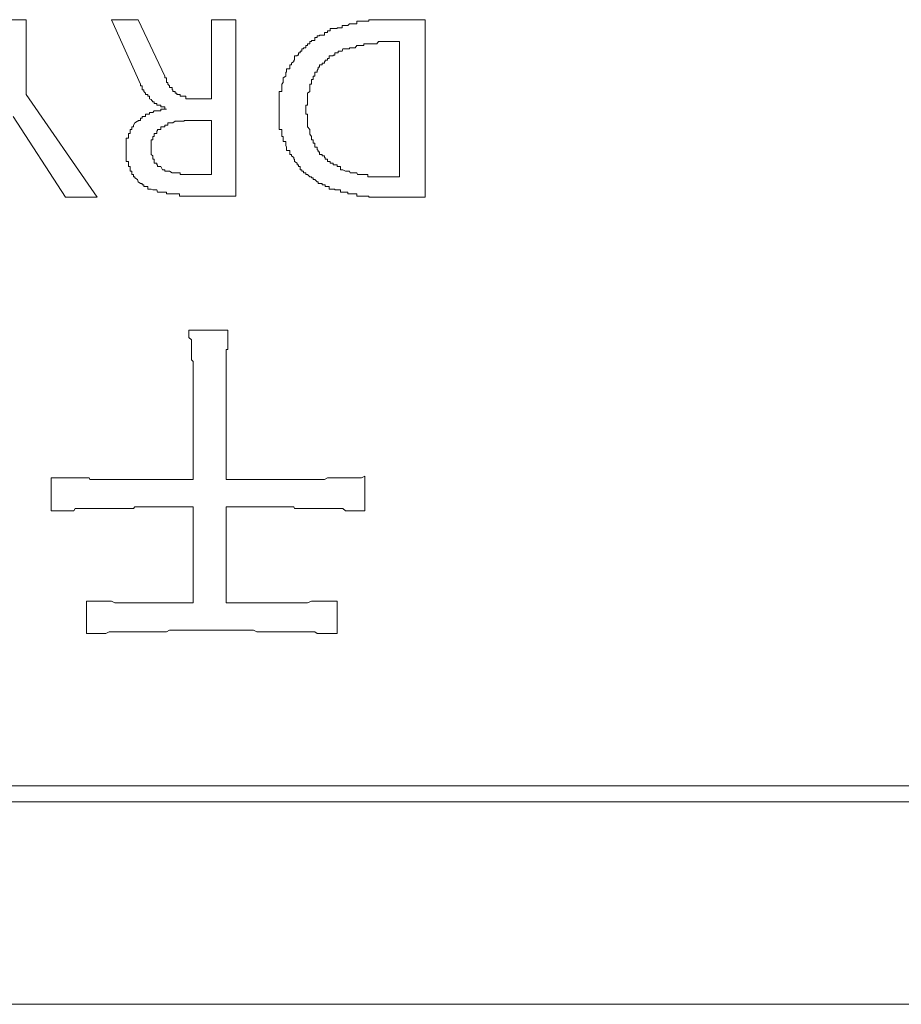
# Model space of a CAD drawing. Units: inches. Extents: x -1319 to 1499, y -1163 to 439.
# Drawn here: x -679 to -667, y -573 to -559 of the extents above; entities that cross this region are included whole.
import ezdxf

# ---------------------------------------------------------------- set-up
doc = ezdxf.new("R2010")
doc.units = ezdxf.units.IN
doc.header["$MEASUREMENT"] = 0
doc.layers.add('图层 1', color=7, linetype='Continuous')

msp = doc.modelspace()

# ---------------------------------------------------------------- linework, layer by layer
at = {"layer": '图层 1', "color": 7, "lineweight": 0}
for points in [[(-679.058, -559.405), (-678.706, -559.405)], [(-678.706, -559.405), (-678.706, -560.429)], [(-677.174, -559.405), (-677.538, -559.405)], [(-677.538, -559.405), (-677.141, -560.286)], [(-677.174, -559.405), (-676.811, -560.176)], [(-676.172, -559.405), (-676.172, -560.484)], [(-675.841, -559.405), (-676.172, -559.405)], [(-675.841, -561.818), (-675.841, -559.405)], [(-673.77, -559.405), (-673.792, -559.405), (-673.825, -559.405), (-673.847, -559.405), (-673.858, -559.405), (-673.891, -559.405), (-673.913, -559.405), (-673.957, -559.405), (-673.968, -559.405), (-674.001, -559.405), (-674.023, -559.405), (-674.023, -559.427), (-674.034, -559.427), (-674.078, -559.427), (-674.089, -559.427), (-674.122, -559.427), (-674.144, -559.427), (-674.177, -559.427), (-674.188, -559.427), (-674.188, -559.46), (-674.21, -559.46), (-674.243, -559.46), (-674.277, -559.46), (-674.288, -559.46), (-674.31, -559.482), (-674.343, -559.482), (-674.376, -559.482), (-674.387, -559.482), (-674.387, -559.515), (-674.409, -559.515), (-674.442, -559.515), (-674.453, -559.515), (-674.453, -559.526), (-674.486, -559.526), (-674.508, -559.526), (-674.552, -559.526), (-674.552, -559.559), (-674.563, -559.559)], [(-673.252, -559.405), (-673.77, -559.405)], [(-673.252, -561.829), (-673.252, -559.405)], [(-674.563, -559.559), (-674.585, -559.559), (-674.585, -559.581), (-674.618, -559.581), (-674.629, -559.581), (-674.629, -559.614), (-674.662, -559.614), (-674.695, -559.614), (-674.695, -559.625), (-674.717, -559.625), (-674.728, -559.625), (-674.728, -559.647), (-674.761, -559.647), (-674.761, -559.691), (-674.783, -559.691), (-674.805, -559.691), (-674.805, -559.702), (-674.827, -559.702), (-674.827, -559.735), (-674.86, -559.735), (-674.86, -559.757), (-674.883, -559.757), (-674.883, -559.79), (-674.916, -559.79), (-674.916, -559.801), (-674.938, -559.801), (-674.938, -559.834), (-674.96, -559.834), (-674.96, -559.856), (-674.982, -559.856), (-674.982, -559.889), (-675.004, -559.889), (-675.004, -559.9), (-675.037, -559.9), (-675.037, -559.934), (-675.037, -559.956), (-675.048, -559.956), (-675.048, -559.978), (-675.081, -560), (-675.081, -560.022), (-675.103, -560.022), (-675.103, -560.055), (-675.103, -560.077), (-675.147, -560.077), (-675.147, -560.099), (-675.147, -560.121), (-675.158, -560.121), (-675.158, -560.154), (-675.158, -560.176), (-675.191, -560.198), (-675.191, -560.22), (-675.191, -560.264), (-675.213, -560.286), (-675.213, -560.308), (-675.213, -560.33), (-675.213, -560.363), (-675.213, -560.385), (-675.246, -560.385), (-675.246, -560.407), (-675.246, -560.429), (-675.246, -560.451), (-675.246, -560.484), (-675.246, -560.495), (-675.246, -560.528), (-675.246, -560.551), (-675.246, -560.573), (-675.246, -560.595)], [(-673.748, -559.702), (-673.77, -559.702), (-673.792, -559.702), (-673.825, -559.702), (-673.847, -559.702), (-673.858, -559.702), (-673.891, -559.702), (-673.913, -559.735), (-673.957, -559.735), (-673.968, -559.735), (-674.001, -559.735), (-674.023, -559.735), (-674.034, -559.735), (-674.078, -559.735), (-674.089, -559.735), (-674.089, -559.757), (-674.122, -559.757), (-674.144, -559.757), (-674.177, -559.757), (-674.188, -559.757), (-674.21, -559.79), (-674.243, -559.79), (-674.277, -559.79), (-674.288, -559.79), (-674.288, -559.801), (-674.31, -559.801), (-674.343, -559.801), (-674.376, -559.801), (-674.387, -559.834)], [(-673.604, -559.702), (-673.748, -559.702)], [(-673.604, -559.702), (-673.604, -561.553)], [(-674.387, -559.834), (-674.409, -559.834), (-674.442, -559.834), (-674.442, -559.856), (-674.453, -559.856), (-674.486, -559.856), (-674.486, -559.889), (-674.508, -559.889), (-674.508, -559.9), (-674.552, -559.9), (-674.563, -559.9), (-674.563, -559.934), (-674.585, -559.934), (-674.585, -559.956), (-674.618, -559.956), (-674.618, -559.978), (-674.629, -559.978), (-674.629, -560), (-674.662, -560), (-674.662, -560.022), (-674.695, -560.022), (-674.695, -560.055), (-674.717, -560.055), (-674.717, -560.077), (-674.728, -560.099), (-674.728, -560.121), (-674.761, -560.121), (-674.761, -560.154), (-674.761, -560.176), (-674.783, -560.176), (-674.783, -560.198), (-674.783, -560.22), (-674.805, -560.22), (-674.805, -560.264), (-674.805, -560.286), (-674.827, -560.286), (-674.827, -560.308)], [(-677.141, -560.286), (-677.141, -560.308), (-677.119, -560.308), (-677.119, -560.33), (-677.119, -560.363), (-677.097, -560.363), (-677.097, -560.385), (-677.075, -560.407), (-677.075, -560.429), (-677.042, -560.429), (-677.042, -560.451), (-677.02, -560.451), (-677.02, -560.484), (-676.998, -560.495), (-676.976, -560.528)], [(-676.811, -560.176), (-676.811, -560.198), (-676.789, -560.198), (-676.789, -560.22), (-676.789, -560.264), (-676.767, -560.264), (-676.767, -560.286), (-676.745, -560.308), (-676.745, -560.33)], [(-677.736, -561.829), (-678.706, -560.429)], [(-676.745, -560.33), (-676.711, -560.33), (-676.711, -560.363), (-676.7, -560.363), (-676.7, -560.385), (-676.667, -560.385), (-676.667, -560.407), (-676.645, -560.407), (-676.645, -560.429)], [(-676.645, -560.429), (-676.612, -560.429), (-676.601, -560.429), (-676.601, -560.451), (-676.568, -560.451), (-676.546, -560.451), (-676.524, -560.451), (-676.524, -560.484), (-676.502, -560.484)], [(-674.827, -560.308), (-674.827, -560.33), (-674.827, -560.363), (-674.827, -560.385), (-674.86, -560.407), (-674.86, -560.429), (-674.86, -560.451), (-674.86, -560.484), (-674.86, -560.495), (-674.86, -560.528), (-674.86, -560.551), (-674.86, -560.573), (-674.883, -560.573), (-674.883, -560.595), (-674.883, -560.628), (-674.883, -560.65), (-674.883, -560.672), (-674.883, -560.694), (-674.86, -560.694), (-674.86, -560.727), (-674.86, -560.749), (-674.86, -560.782), (-674.86, -560.793), (-674.86, -560.815), (-674.86, -560.848), (-674.86, -560.87), (-674.827, -560.903), (-674.827, -560.925), (-674.827, -560.958)], [(-676.976, -560.528), (-676.954, -560.528), (-676.954, -560.551), (-676.921, -560.551), (-676.921, -560.573), (-676.91, -560.573), (-676.866, -560.573), (-676.866, -560.595), (-676.844, -560.595), (-676.811, -560.595), (-676.811, -560.628), (-676.789, -560.628)], [(-676.502, -560.484), (-676.48, -560.484), (-676.447, -560.484), (-676.425, -560.484), (-676.392, -560.484), (-676.381, -560.484), (-676.359, -560.484), (-676.326, -560.484), (-676.304, -560.484), (-676.271, -560.484)], [(-676.172, -560.484), (-676.271, -560.484)], [(-676.789, -560.628), (-676.811, -560.628), (-676.844, -560.628), (-676.866, -560.628), (-676.866, -560.65), (-676.91, -560.65), (-676.921, -560.65), (-676.954, -560.65), (-676.976, -560.672), (-676.998, -560.672), (-677.02, -560.672), (-677.02, -560.694), (-677.042, -560.694), (-677.075, -560.694), (-677.075, -560.727), (-677.097, -560.727), (-677.119, -560.727), (-677.119, -560.749)], [(-676.789, -560.628), (-676.789, -560.628)], [(-675.246, -560.595), (-675.246, -560.628), (-675.246, -560.65), (-675.246, -560.672), (-675.246, -560.694), (-675.246, -560.727), (-675.246, -560.749), (-675.246, -560.782), (-675.246, -560.793), (-675.246, -560.815), (-675.246, -560.848), (-675.246, -560.87), (-675.246, -560.903), (-675.213, -560.903), (-675.213, -560.925), (-675.213, -560.958), (-675.213, -560.969), (-675.213, -561.002), (-675.191, -561.002), (-675.191, -561.024), (-675.191, -561.046), (-675.191, -561.068), (-675.158, -561.068), (-675.158, -561.09), (-675.158, -561.123), (-675.147, -561.145), (-675.147, -561.179), (-675.147, -561.19), (-675.103, -561.19), (-675.103, -561.212), (-675.103, -561.245), (-675.081, -561.245), (-675.081, -561.267), (-675.048, -561.289), (-675.048, -561.311), (-675.037, -561.311), (-675.037, -561.344), (-675.004, -561.366), (-675.004, -561.388), (-674.982, -561.388)], [(-678.166, -561.829), (-678.882, -560.727)], [(-677.119, -560.749), (-677.141, -560.749), (-677.141, -560.782), (-677.174, -560.782), (-677.174, -560.793), (-677.185, -560.793), (-677.218, -560.815), (-677.24, -560.848), (-677.24, -560.87), (-677.262, -560.87), (-677.262, -560.903), (-677.284, -560.903), (-677.284, -560.925), (-677.284, -560.958), (-677.306, -560.958), (-677.306, -560.969)], [(-676.745, -560.815), (-676.767, -560.815), (-676.767, -560.848), (-676.789, -560.848), (-676.811, -560.848), (-676.811, -560.87), (-676.844, -560.87), (-676.866, -560.87), (-676.866, -560.903), (-676.91, -560.903), (-676.91, -560.925), (-676.921, -560.925), (-676.921, -560.958), (-676.954, -560.958), (-676.954, -560.969), (-676.954, -561.002), (-676.976, -561.002)], [(-676.326, -560.782), (-676.359, -560.782), (-676.381, -560.782), (-676.392, -560.782), (-676.425, -560.782), (-676.447, -560.782), (-676.48, -560.782), (-676.502, -560.782), (-676.524, -560.782), (-676.546, -560.782), (-676.546, -560.793), (-676.568, -560.793), (-676.601, -560.793), (-676.612, -560.793), (-676.645, -560.793), (-676.667, -560.793), (-676.7, -560.815), (-676.711, -560.815), (-676.745, -560.815)], [(-676.172, -560.782), (-676.326, -560.782)], [(-676.172, -560.782), (-676.172, -561.52)], [(-677.306, -560.969), (-677.306, -561.002), (-677.306, -561.024), (-677.339, -561.024), (-677.339, -561.046), (-677.339, -561.068), (-677.339, -561.09), (-677.339, -561.123), (-677.339, -561.145), (-677.339, -561.179), (-677.339, -561.19)], [(-674.827, -560.958), (-674.827, -560.969), (-674.805, -561.002), (-674.805, -561.024), (-674.805, -561.046), (-674.783, -561.046), (-674.783, -561.068), (-674.783, -561.09), (-674.761, -561.09), (-674.761, -561.123), (-674.761, -561.145), (-674.728, -561.145), (-674.728, -561.179), (-674.717, -561.19), (-674.717, -561.212), (-674.695, -561.212), (-674.695, -561.245), (-674.662, -561.245), (-674.662, -561.267), (-674.629, -561.267), (-674.629, -561.289), (-674.618, -561.289), (-674.618, -561.311), (-674.585, -561.311), (-674.585, -561.344), (-674.563, -561.344), (-674.552, -561.344), (-674.552, -561.366), (-674.508, -561.366), (-674.508, -561.388), (-674.486, -561.388), (-674.453, -561.388), (-674.453, -561.41), (-674.442, -561.41), (-674.409, -561.41), (-674.409, -561.454), (-674.387, -561.454)], [(-676.976, -561.002), (-676.976, -561.024), (-676.976, -561.046), (-676.998, -561.046), (-676.998, -561.068), (-676.998, -561.09), (-676.998, -561.123), (-676.998, -561.145)], [(-677.339, -561.19), (-677.339, -561.212), (-677.339, -561.245), (-677.339, -561.267), (-677.339, -561.289), (-677.339, -561.311), (-677.339, -561.344), (-677.306, -561.344), (-677.306, -561.366), (-677.306, -561.388), (-677.306, -561.41), (-677.284, -561.41), (-677.284, -561.454), (-677.284, -561.476), (-677.262, -561.476), (-677.262, -561.498), (-677.262, -561.52), (-677.24, -561.52), (-677.24, -561.553), (-677.218, -561.553), (-677.218, -561.564), (-677.185, -561.586), (-677.174, -561.619), (-677.141, -561.641)], [(-676.998, -561.145), (-676.998, -561.179), (-676.998, -561.19), (-676.998, -561.212), (-676.998, -561.245), (-676.976, -561.267), (-676.976, -561.289), (-676.976, -561.311), (-676.954, -561.311), (-676.954, -561.344), (-676.954, -561.366), (-676.921, -561.366), (-676.921, -561.388)], [(-676.921, -561.388), (-676.91, -561.388), (-676.91, -561.41), (-676.866, -561.41), (-676.844, -561.454), (-676.811, -561.454), (-676.811, -561.476), (-676.789, -561.476), (-676.767, -561.476)], [(-676.767, -561.476), (-676.745, -561.476), (-676.711, -561.498), (-676.7, -561.498), (-676.667, -561.498), (-676.645, -561.498), (-676.612, -561.498), (-676.601, -561.498), (-676.601, -561.52)], [(-674.982, -561.388), (-674.982, -561.41), (-674.96, -561.41), (-674.96, -561.454), (-674.938, -561.454), (-674.938, -561.476), (-674.916, -561.476), (-674.916, -561.498), (-674.883, -561.498), (-674.883, -561.52), (-674.86, -561.52), (-674.827, -561.553), (-674.805, -561.553), (-674.805, -561.564), (-674.783, -561.564), (-674.783, -561.586), (-674.761, -561.586), (-674.728, -561.619), (-674.717, -561.619), (-674.717, -561.641), (-674.695, -561.641), (-674.662, -561.641), (-674.662, -561.663), (-674.629, -561.663), (-674.618, -561.663), (-674.618, -561.685), (-674.585, -561.685), (-674.563, -561.685), (-674.563, -561.718), (-674.552, -561.718), (-674.508, -561.718)], [(-674.387, -561.454), (-674.376, -561.454), (-674.343, -561.476), (-674.31, -561.476), (-674.288, -561.476), (-674.277, -561.498), (-674.243, -561.498), (-674.21, -561.498), (-674.188, -561.498), (-674.177, -561.52), (-674.144, -561.52), (-674.122, -561.52), (-674.089, -561.52), (-674.078, -561.52), (-674.034, -561.52), (-674.034, -561.553), (-674.023, -561.553), (-674.001, -561.553), (-673.968, -561.553), (-673.957, -561.553), (-673.913, -561.553), (-673.891, -561.553), (-673.858, -561.553), (-673.847, -561.553), (-673.825, -561.553), (-673.792, -561.553), (-673.77, -561.553), (-673.748, -561.553)], [(-677.141, -561.641), (-677.119, -561.641), (-677.119, -561.663), (-677.097, -561.663), (-677.097, -561.685), (-677.075, -561.685), (-677.042, -561.685), (-677.042, -561.718), (-677.02, -561.718), (-676.998, -561.718), (-676.976, -561.729), (-676.954, -561.729), (-676.921, -561.729), (-676.91, -561.762), (-676.866, -561.762)], [(-676.601, -561.52), (-676.568, -561.52), (-676.546, -561.52), (-676.524, -561.52), (-676.502, -561.52), (-676.48, -561.52), (-676.447, -561.52), (-676.425, -561.52), (-676.392, -561.52), (-676.381, -561.52), (-676.359, -561.52), (-676.326, -561.52)], [(-676.172, -561.52), (-676.326, -561.52)], [(-673.604, -561.553), (-673.748, -561.553)], [(-676.866, -561.762), (-676.844, -561.762), (-676.811, -561.762), (-676.789, -561.762), (-676.789, -561.785), (-676.767, -561.785), (-676.745, -561.785), (-676.711, -561.785), (-676.7, -561.785), (-676.667, -561.785), (-676.645, -561.785), (-676.612, -561.785), (-676.612, -561.818), (-676.601, -561.818), (-676.568, -561.818), (-676.546, -561.818), (-676.524, -561.818), (-676.502, -561.818), (-676.48, -561.818), (-676.447, -561.818), (-676.425, -561.818)], [(-674.508, -561.718), (-674.486, -561.718), (-674.486, -561.729), (-674.453, -561.729), (-674.442, -561.729), (-674.409, -561.729), (-674.409, -561.762), (-674.387, -561.762), (-674.376, -561.762), (-674.343, -561.762), (-674.31, -561.762), (-674.31, -561.785), (-674.288, -561.785), (-674.277, -561.785), (-674.243, -561.785), (-674.21, -561.785), (-674.188, -561.785), (-674.188, -561.818), (-674.177, -561.818), (-674.144, -561.818), (-674.122, -561.818), (-674.089, -561.818), (-674.078, -561.818), (-674.034, -561.818), (-674.023, -561.818), (-674.023, -561.829), (-674.001, -561.829), (-673.968, -561.829), (-673.957, -561.829), (-673.913, -561.829), (-673.891, -561.829), (-673.858, -561.829), (-673.847, -561.829), (-673.825, -561.829), (-673.792, -561.829), (-673.77, -561.829)], [(-678.166, -561.829), (-677.736, -561.829)], [(-675.841, -561.818), (-676.425, -561.818)], [(-673.252, -561.829), (-673.77, -561.829)], [(-676.425, -564.418), (-676.425, -564.407), (-676.425, -564.374), (-676.425, -564.341), (-676.425, -564.308), (-676.425, -564.297), (-676.425, -564.275), (-676.425, -564.241), (-676.425, -564.219), (-676.425, -564.186), (-676.425, -564.175), (-676.425, -564.142), (-676.425, -564.12), (-676.425, -564.098), (-676.425, -564.076), (-676.447, -564.054), (-676.447, -564.021), (-676.447, -563.999), (-676.447, -563.977), (-676.447, -563.955), (-676.447, -563.933), (-676.447, -563.911), (-676.447, -563.878), (-676.447, -563.856), (-676.447, -563.823), (-676.447, -563.812), (-676.447, -563.779), (-676.48, -563.746), (-676.48, -563.724), (-676.48, -563.702), (-676.48, -563.669), (-676.48, -563.647)], [(-676.48, -563.647), (-675.951, -563.647)], [(-675.951, -563.647), (-675.951, -563.669), (-675.951, -563.702), (-675.951, -563.724), (-675.951, -563.746), (-675.951, -563.779), (-675.951, -563.812), (-675.951, -563.823), (-675.951, -563.856), (-675.951, -563.878), (-675.951, -563.911), (-675.973, -563.911), (-675.973, -563.933), (-675.973, -563.955), (-675.973, -563.977), (-675.973, -563.999), (-675.973, -564.021), (-675.973, -564.054), (-675.973, -564.076), (-675.973, -564.098), (-675.973, -564.12), (-675.973, -564.142), (-675.973, -564.175), (-675.973, -564.186), (-675.973, -564.219), (-675.973, -564.241), (-675.973, -564.275), (-675.973, -564.297), (-675.973, -564.308), (-675.973, -564.341), (-675.973, -564.374), (-675.973, -564.407), (-675.973, -564.418)], [(-676.425, -565.685), (-676.425, -564.418)], [(-675.973, -564.418), (-675.973, -565.685)], [(-678.364, -565.663), (-678.331, -565.663), (-678.276, -565.663), (-678.265, -565.663), (-678.232, -565.663), (-678.199, -565.663), (-678.166, -565.663), (-678.133, -565.663), (-678.1, -565.663), (-678.056, -565.663), (-678.034, -565.663), (-677.979, -565.663), (-677.956, -565.663), (-677.934, -565.663), (-677.879, -565.663), (-677.846, -565.663), (-677.835, -565.685), (-677.78, -565.685), (-677.769, -565.685), (-677.736, -565.685), (-677.681, -565.685), (-677.67, -565.685), (-677.615, -565.685), (-677.593, -565.685), (-677.571, -565.685), (-677.516, -565.685), (-677.494, -565.685), (-677.472, -565.685), (-677.417, -565.685), (-677.395, -565.685), (-677.362, -565.685), (-677.306, -565.685), (-677.284, -565.685), (-677.262, -565.685), (-677.218, -565.685), (-677.185, -565.685), (-677.174, -565.685), (-677.119, -565.685), (-677.097, -565.685), (-677.075, -565.685), (-677.02, -565.685), (-676.998, -565.685), (-676.976, -565.685), (-676.921, -565.685), (-676.91, -565.685), (-676.844, -565.685), (-676.811, -565.685), (-676.789, -565.685), (-676.745, -565.685), (-676.711, -565.685), (-676.7, -565.685), (-676.645, -565.685), (-676.612, -565.685), (-676.601, -565.685), (-676.546, -565.685), (-676.524, -565.685), (-676.502, -565.685), (-676.447, -565.685), (-676.425, -565.685)], [(-678.364, -566.115), (-678.364, -565.663)], [(-675.973, -565.685), (-675.951, -565.685), (-675.907, -565.685), (-675.885, -565.685), (-675.841, -565.685), (-675.808, -565.685), (-675.786, -565.685), (-675.742, -565.685), (-675.698, -565.685), (-675.654, -565.685), (-675.621, -565.685), (-675.577, -565.685), (-675.555, -565.685), (-675.511, -565.685), (-675.477, -565.685), (-675.422, -565.685), (-675.411, -565.685), (-675.356, -565.685), (-675.334, -565.685), (-675.29, -565.685), (-675.257, -565.685), (-675.213, -565.685), (-675.191, -565.685), (-675.147, -565.685), (-675.103, -565.685), (-675.048, -565.685), (-675.037, -565.685), (-674.982, -565.685), (-674.96, -565.685), (-674.916, -565.685), (-674.883, -565.685), (-674.827, -565.685), (-674.805, -565.685), (-674.761, -565.685), (-674.728, -565.685), (-674.695, -565.685), (-674.662, -565.685), (-674.629, -565.685), (-674.585, -565.663), (-674.563, -565.663), (-674.508, -565.663), (-674.486, -565.663), (-674.442, -565.663), (-674.409, -565.663), (-674.376, -565.663), (-674.343, -565.663), (-674.288, -565.663), (-674.277, -565.663), (-674.21, -565.663), (-674.188, -565.663), (-674.144, -565.663), (-674.122, -565.663), (-674.078, -565.641)], [(-674.078, -566.115), (-674.078, -565.641)], [(-676.425, -566.059), (-676.48, -566.059), (-676.502, -566.059), (-676.546, -566.059), (-676.601, -566.059), (-676.612, -566.059), (-676.667, -566.059), (-676.711, -566.059), (-676.745, -566.059), (-676.789, -566.059), (-676.844, -566.059), (-676.866, -566.059), (-676.921, -566.059), (-676.976, -566.059), (-676.998, -566.059), (-677.042, -566.059), (-677.097, -566.059), (-677.119, -566.059), (-677.174, -566.059), (-677.218, -566.059), (-677.24, -566.081), (-677.284, -566.081), (-677.339, -566.081), (-677.362, -566.081), (-677.417, -566.081), (-677.472, -566.081), (-677.494, -566.081), (-677.538, -566.081), (-677.593, -566.081), (-677.615, -566.081), (-677.67, -566.081), (-677.714, -566.081), (-677.736, -566.081), (-677.78, -566.081), (-677.813, -566.081), (-677.846, -566.081), (-677.912, -566.081), (-677.934, -566.081), (-677.979, -566.081), (-678.034, -566.081), (-678.056, -566.115), (-678.111, -566.115), (-678.166, -566.115), (-678.199, -566.115), (-678.232, -566.115), (-678.276, -566.115), (-678.309, -566.115), (-678.364, -566.115)], [(-676.425, -567.371), (-676.425, -566.059)], [(-674.078, -566.115), (-674.122, -566.115), (-674.144, -566.115), (-674.188, -566.115), (-674.21, -566.115), (-674.277, -566.115), (-674.288, -566.115), (-674.343, -566.115), (-674.376, -566.081), (-674.409, -566.081), (-674.442, -566.081), (-674.486, -566.081), (-674.508, -566.081), (-674.563, -566.081), (-674.585, -566.081), (-674.618, -566.081), (-674.662, -566.081), (-674.695, -566.081), (-674.728, -566.081), (-674.761, -566.081), (-674.805, -566.081), (-674.827, -566.081), (-674.883, -566.081), (-674.916, -566.081), (-674.96, -566.081), (-674.982, -566.081), (-675.037, -566.081), (-675.048, -566.059), (-675.103, -566.059), (-675.147, -566.059), (-675.191, -566.059), (-675.213, -566.059), (-675.257, -566.059), (-675.29, -566.059), (-675.334, -566.059), (-675.356, -566.059), (-675.411, -566.059), (-675.422, -566.059), (-675.477, -566.059), (-675.511, -566.059), (-675.555, -566.059), (-675.577, -566.059), (-675.621, -566.059), (-675.654, -566.059), (-675.676, -566.059), (-675.742, -566.059), (-675.764, -566.059), (-675.808, -566.059), (-675.841, -566.059), (-675.885, -566.059), (-675.907, -566.059), (-675.951, -566.059), (-675.973, -566.059)], [(-675.973, -566.059), (-675.973, -567.371)], [(-677.879, -567.349), (-677.835, -567.349), (-677.813, -567.349), (-677.769, -567.349), (-677.714, -567.349), (-677.67, -567.349), (-677.615, -567.349), (-677.593, -567.349), (-677.538, -567.349), (-677.494, -567.371), (-677.439, -567.371), (-677.395, -567.371), (-677.362, -567.371), (-677.306, -567.371), (-677.262, -567.371), (-677.218, -567.371), (-677.174, -567.371), (-677.141, -567.371), (-677.097, -567.371), (-677.042, -567.371), (-676.998, -567.371), (-676.954, -567.371), (-676.921, -567.371), (-676.866, -567.371), (-676.811, -567.371), (-676.767, -567.371), (-676.745, -567.371), (-676.7, -567.371), (-676.645, -567.371), (-676.601, -567.371), (-676.546, -567.371), (-676.524, -567.371), (-676.48, -567.371), (-676.425, -567.371)], [(-677.879, -567.349), (-677.879, -567.789)], [(-675.973, -567.371), (-675.951, -567.371), (-675.929, -567.371), (-675.885, -567.371), (-675.852, -567.371), (-675.841, -567.371), (-675.786, -567.371), (-675.764, -567.371), (-675.742, -567.371), (-675.676, -567.371), (-675.654, -567.371), (-675.621, -567.371), (-675.577, -567.371), (-675.555, -567.371), (-675.522, -567.371), (-675.477, -567.371), (-675.455, -567.371), (-675.422, -567.371), (-675.389, -567.371), (-675.356, -567.371), (-675.334, -567.371), (-675.29, -567.371), (-675.257, -567.371), (-675.213, -567.371), (-675.191, -567.371), (-675.158, -567.371), (-675.103, -567.371), (-675.081, -567.371), (-675.048, -567.371), (-675.004, -567.371), (-674.982, -567.371), (-674.96, -567.371), (-674.916, -567.371), (-674.883, -567.371), (-674.86, -567.371), (-674.805, -567.349), (-674.783, -567.349), (-674.761, -567.349), (-674.717, -567.349), (-674.695, -567.349), (-674.662, -567.349), (-674.618, -567.349), (-674.585, -567.349), (-674.563, -567.349), (-674.508, -567.349), (-674.486, -567.349), (-674.453, -567.349)], [(-674.453, -567.789), (-674.453, -567.349)], [(-674.453, -567.789), (-674.486, -567.789), (-674.552, -567.789), (-674.563, -567.789), (-674.618, -567.789), (-674.662, -567.789), (-674.695, -567.789), (-674.728, -567.789), (-674.761, -567.767), (-674.805, -567.767), (-674.86, -567.767), (-674.883, -567.767), (-674.938, -567.767), (-674.96, -567.767), (-675.004, -567.767), (-675.048, -567.767), (-675.081, -567.767), (-675.147, -567.767), (-675.158, -567.767), (-675.213, -567.767), (-675.246, -567.767), (-675.29, -567.767), (-675.334, -567.767), (-675.356, -567.767), (-675.411, -567.767), (-675.422, -567.767), (-675.477, -567.767), (-675.522, -567.767), (-675.555, -567.767), (-675.599, -567.745), (-675.621, -567.745), (-675.676, -567.745), (-675.742, -567.745), (-675.764, -567.745), (-675.808, -567.745), (-675.841, -567.745), (-675.885, -567.745), (-675.929, -567.745), (-675.951, -567.745), (-676.006, -567.745), (-676.017, -567.745), (-676.072, -567.745), (-676.117, -567.745), (-676.15, -567.745), (-676.194, -567.745), (-676.216, -567.745), (-676.271, -567.745), (-676.304, -567.745), (-676.359, -567.745), (-676.392, -567.745), (-676.425, -567.745), (-676.48, -567.745), (-676.502, -567.745), (-676.546, -567.745), (-676.601, -567.745), (-676.612, -567.745), (-676.667, -567.745), (-676.7, -567.745), (-676.745, -567.745), (-676.789, -567.767), (-676.811, -567.767), (-676.866, -567.767), (-676.91, -567.767), (-676.954, -567.767), (-676.998, -567.767), (-677.02, -567.767), (-677.075, -567.767), (-677.097, -567.767), (-677.141, -567.767), (-677.185, -567.767), (-677.218, -567.767), (-677.262, -567.767), (-677.284, -567.767), (-677.339, -567.767), (-677.362, -567.767), (-677.417, -567.767), (-677.472, -567.767), (-677.494, -567.767), (-677.538, -567.767), (-677.571, -567.767), (-677.615, -567.789), (-677.67, -567.789), (-677.681, -567.789), (-677.736, -567.789), (-677.769, -567.789), (-677.813, -567.789), (-677.846, -567.789), (-677.879, -567.789)], [(-586.112, -569.872), (-844.017, -569.872)]]:
    msp.add_lwpolyline(points, dxfattribs=at)
at = {"layer": '图层 1', "color": 7, "lineweight": 9}
for points in [[(-584.988, -570.092), (-845.13, -570.092)], [(-844.469, -572.857), (-584.845, -572.857)]]:
    msp.add_lwpolyline(points, dxfattribs=at)

doc.saveas('drawing.dxf')
